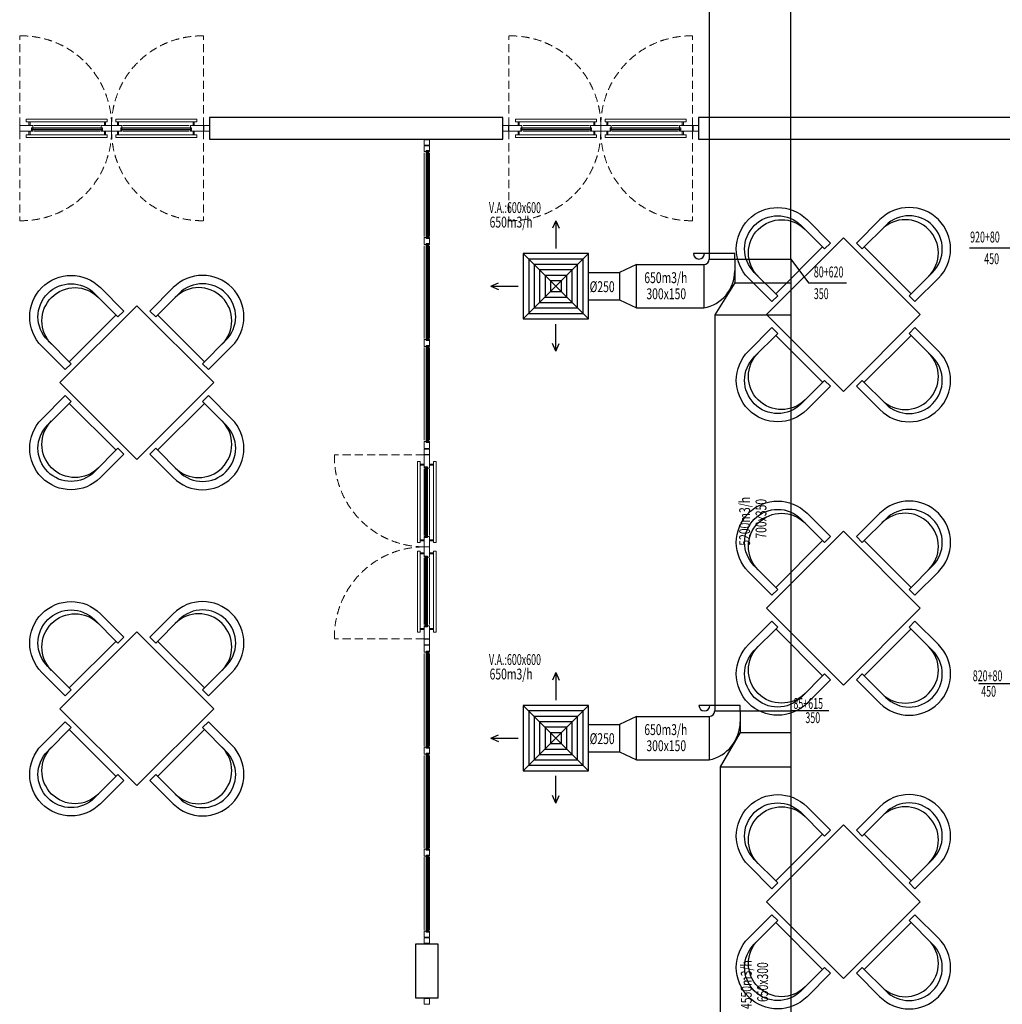
# Model space of a CAD drawing. Units: millimetres. Extents: x 94160 to 1060089, y -552221 to -273402.
# Drawn here: x 365802 to 383880, y -502091 to -483978 of the extents above; entities that cross this region are included whole.
import ezdxf

# ---------------------------------------------------------------- set-up
doc = ezdxf.new("R2010")
doc.units = ezdxf.units.MM
doc.header["$LTSCALE"] = 30
doc.linetypes.add('HIDDEN', pattern=[0.375, 0.25, -0.125])
doc.layers.add('DUVAR', color=4, linetype='Continuous', lineweight=25)
doc.layers.add('KAPENMERD', color=2, linetype='Continuous', lineweight=5)
for name, color, linetype in [('T-AYR', 7, 'Continuous'), ('T-ÜFLEME', 30, 'Continuous'), ('TEFRIS', 9, 'Continuous')]:
    doc.layers.add(name, color=color, linetype=linetype)
doc.styles.add('ayr', font='WTURKCE.SHX', dxfattribs={"width": 0.6, "height": 10})
doc.styles.add('not', font='WTURKCE.SHX', dxfattribs={"width": 0.6, "height": 10})
doc.styles.add('YAZI2', font='wturkce.shx', dxfattribs={"height": 20})
doc.linetypes.add('ZIGZAG', pattern='A,0.0001,-0.2,[131,ltypeshp.shx,S=0.2,R=0,X=-0.2,Y=0],-0.4,[131,ltypeshp.shx,S=0.2,R=180,X=0.2,Y=0],-0.2', length=0.8001)

msp = doc.modelspace()

# ---------------------------------------------------------------- linework, layer by layer
at = {"layer": 'DUVAR'}
for points in [[(374692.29, -486175.86), (374692.29, -485775.86), (369292.29, -485775.86), (369292.29, -486175.86), (374692.29, -486175.86)], [(389692.29, -486175.86), (389692.29, -485775.86), (378292.29, -485775.86), (378292.29, -486175.86), (389692.29, -486175.86)]]:
    msp.add_lwpolyline(points, dxfattribs=at)
msp.add_lwpolyline([(373092.29, -500975.86), (373492.29, -500975.86), (373492.29, -501975.86), (373092.29, -501975.86)], close=True, dxfattribs=at)
at = {"layer": 'KAPENMERD'}
for p, q in [((367282.29, -485925.86), (366061.76, -485925.86)), ((367702.29, -485925.86), (368922.82, -485925.86)), ((376282.29, -485925.86), (375061.76, -485925.86)), ((376702.29, -485925.86), (377922.82, -485925.86)), ((367282.29, -486025.86), (366061.76, -486025.86)), ((367702.29, -486025.86), (368922.82, -486025.86)), ((376282.29, -486025.86), (375061.76, -486025.86)), ((376702.29, -486025.86), (377922.82, -486025.86)), ((373242.29, -487965.86), (373242.29, -486425.86)), ((373342.29, -487965.86), (373342.29, -486425.86)), ((373242.29, -488135.86), (373242.29, -489840.86)), ((373342.29, -488135.86), (373342.29, -489840.86)), ((373242.29, -491715.86), (373242.29, -490010.86)), ((373342.29, -491715.86), (373342.29, -490010.86)), ((373242.29, -493465.86), (373242.29, -492245.33)), ((373342.29, -493465.86), (373342.29, -492245.33)), ((373242.29, -493885.86), (373242.29, -495106.39)), ((373342.29, -493885.86), (373342.29, -495106.39)), ((373242.29, -497340.86), (373242.29, -495635.86)), ((373342.29, -497340.86), (373342.29, -495635.86)), ((373242.29, -497510.86), (373242.29, -499215.86)), ((373342.29, -497510.86), (373342.29, -499215.86)), ((373242.29, -499385.86), (373242.29, -500725.86)), ((373342.29, -499385.86), (373342.29, -500725.86))]:
    msp.add_line(p, q, dxfattribs=at)
at = {"layer": 'KAPENMERD', "linetype": 'HIDDEN', "ltscale": 20}
for points in [[(365801.76, -485925.86), (365801.76, -484275.86, -0.41904116), (367492.29, -485925.86, -18.98562001)], [(369182.82, -485925.86), (369182.82, -484275.86, 0.41904116), (367492.29, -485925.86, 18.98562001)], [(374801.76, -485925.86), (374801.76, -484275.86, -0.41904116), (376492.29, -485925.86, -18.98562001)], [(378182.82, -485925.86), (378182.82, -484275.86, 0.41904116), (376492.29, -485925.86, 18.98562001)], [(365801.76, -486025.86), (365801.76, -487675.86, 0.41904116), (367492.29, -486025.86, 18.98562001)], [(369182.82, -486025.86), (369182.82, -487675.86, -0.41904116), (367492.29, -486025.86, -18.98562001)], [(374801.76, -486025.86), (374801.76, -487675.86, 0.41904116), (376492.29, -486025.86, 18.98562001)], [(378182.82, -486025.86), (378182.82, -487675.86, -0.41904116), (376492.29, -486025.86, -18.98562001)], [(373242.29, -491985.33), (371592.29, -491985.33, 0.41904116), (373242.29, -493675.86, 18.98562001)], [(373242.29, -495366.39), (371592.29, -495366.39, -0.41904116), (373242.29, -493675.86, -18.98562001)]]:
    msp.add_lwpolyline(points, format="xyb", dxfattribs=at)
at = {"layer": 'KAPENMERD'}
for points in [[(366041.76, -485925.86), (365801.76, -485925.86), (365801.76, -486025.86), (366021.76, -486025.86), (366021.76, -485965.86), (366041.76, -485965.86)], [(365921.76, -485805.86), (365921.76, -485855.86), (367412.29, -485855.86), (367412.29, -485805.86)], [(367302.29, -485925.86), (367492.29, -485925.86), (367492.29, -486025.86), (367322.29, -486025.86), (367322.29, -485965.86), (367302.29, -485965.86)], [(367682.29, -485925.86), (367492.29, -485925.86), (367492.29, -486025.86), (367662.29, -486025.86), (367662.29, -485965.86), (367682.29, -485965.86)], [(369062.82, -485805.86), (369062.82, -485855.86), (367572.29, -485855.86), (367572.29, -485805.86)], [(368942.82, -485925.86), (369182.82, -485925.86), (369182.82, -486025.86), (368962.82, -486025.86), (368962.82, -485965.86), (368942.82, -485965.86)], [(369192.29, -486025.86), (369292.29, -486025.86), (369292.29, -485925.86), (369192.29, -485925.86)], [(374792.29, -486025.86), (374692.29, -486025.86), (374692.29, -485925.86), (374792.29, -485925.86)], [(375041.76, -485925.86), (374801.76, -485925.86), (374801.76, -486025.86), (375021.76, -486025.86), (375021.76, -485965.86), (375041.76, -485965.86)], [(374921.76, -485805.86), (374921.76, -485855.86), (376412.29, -485855.86), (376412.29, -485805.86)], [(376302.29, -485925.86), (376492.29, -485925.86), (376492.29, -486025.86), (376322.29, -486025.86), (376322.29, -485965.86), (376302.29, -485965.86)], [(376682.29, -485925.86), (376492.29, -485925.86), (376492.29, -486025.86), (376662.29, -486025.86), (376662.29, -485965.86), (376682.29, -485965.86)], [(378062.82, -485805.86), (378062.82, -485855.86), (376572.29, -485855.86), (376572.29, -485805.86)], [(377942.82, -485925.86), (378182.82, -485925.86), (378182.82, -486025.86), (377962.82, -486025.86), (377962.82, -485965.86), (377942.82, -485965.86)], [(378192.29, -486025.86), (378292.29, -486025.86), (378292.29, -485925.86), (378192.29, -485925.86)], [(366021.76, -485965.86), (367322.29, -485965.86), (367322.29, -485975.86), (366021.76, -485975.86)], [(366021.76, -485975.86), (366021.76, -485995.86), (366041.76, -485995.86), (366041.76, -485975.86)], [(366021.76, -485995.86), (367322.29, -485995.86), (367322.29, -486005.86), (366021.76, -486005.86)], [(366021.76, -486025.86), (366041.76, -486025.86), (366041.76, -486005.86), (366021.76, -486005.86)], [(367302.29, -485975.86), (367302.29, -485995.86), (367322.29, -485995.86), (367322.29, -485975.86)], [(367302.29, -486025.86), (367322.29, -486025.86), (367322.29, -486005.86), (367302.29, -486005.86)], [(368962.82, -485965.86), (367662.29, -485965.86), (367662.29, -485975.86), (368962.82, -485975.86)], [(367682.29, -485975.86), (367682.29, -485995.86), (367662.29, -485995.86), (367662.29, -485975.86)], [(368962.82, -485995.86), (367662.29, -485995.86), (367662.29, -486005.86), (368962.82, -486005.86)], [(367682.29, -486025.86), (367662.29, -486025.86), (367662.29, -486005.86), (367682.29, -486005.86)], [(368962.82, -485975.86), (368962.82, -485995.86), (368942.82, -485995.86), (368942.82, -485975.86)], [(368962.82, -486025.86), (368942.82, -486025.86), (368942.82, -486005.86), (368962.82, -486005.86)], [(375021.76, -485965.86), (376322.29, -485965.86), (376322.29, -485975.86), (375021.76, -485975.86)], [(375021.76, -485975.86), (375021.76, -485995.86), (375041.76, -485995.86), (375041.76, -485975.86)], [(375021.76, -485995.86), (376322.29, -485995.86), (376322.29, -486005.86), (375021.76, -486005.86)], [(375021.76, -486025.86), (375041.76, -486025.86), (375041.76, -486005.86), (375021.76, -486005.86)], [(376302.29, -485975.86), (376302.29, -485995.86), (376322.29, -485995.86), (376322.29, -485975.86)], [(376302.29, -486025.86), (376322.29, -486025.86), (376322.29, -486005.86), (376302.29, -486005.86)], [(377962.82, -485965.86), (376662.29, -485965.86), (376662.29, -485975.86), (377962.82, -485975.86)], [(376682.29, -485975.86), (376682.29, -485995.86), (376662.29, -485995.86), (376662.29, -485975.86)], [(377962.82, -485995.86), (376662.29, -485995.86), (376662.29, -486005.86), (377962.82, -486005.86)], [(376682.29, -486025.86), (376662.29, -486025.86), (376662.29, -486005.86), (376682.29, -486005.86)], [(377962.82, -485975.86), (377962.82, -485995.86), (377942.82, -485995.86), (377942.82, -485975.86)], [(377962.82, -486025.86), (377942.82, -486025.86), (377942.82, -486005.86), (377962.82, -486005.86)], [(373242.29, -486285.86), (373242.29, -486185.86), (373342.29, -486185.86), (373342.29, -486285.86)], [(373342.29, -486385.86), (373282.29, -486385.86), (373282.29, -486405.86), (373242.29, -486405.86), (373242.29, -486295.86), (373262.29, -486295.86), (373262.29, -486295.86), (373342.29, -486295.86)], [(373282.29, -486385.86), (373282.29, -488005.86), (373292.29, -488005.86), (373292.29, -486385.86)], [(373292.29, -486405.86), (373312.29, -486405.86), (373312.29, -486385.86), (373292.29, -486385.86)], [(373312.29, -486385.86), (373312.29, -488005.86), (373322.29, -488005.86), (373322.29, -486385.86)], [(373342.29, -486405.86), (373342.29, -486385.86), (373322.29, -486385.86), (373322.29, -486405.86)], [(373282.29, -489880.86), (373282.29, -488095.86), (373292.29, -488095.86), (373292.29, -489880.86)], [(373292.29, -487985.86), (373312.29, -487985.86), (373312.29, -488005.86), (373292.29, -488005.86)], [(373292.29, -488115.86), (373312.29, -488115.86), (373312.29, -488095.86), (373292.29, -488095.86)], [(373312.29, -489880.86), (373312.29, -488095.86), (373322.29, -488095.86), (373322.29, -489880.86)], [(373342.29, -487985.86), (373342.29, -488005.86), (373322.29, -488005.86), (373322.29, -487985.86)], [(373342.29, -488115.86), (373342.29, -488095.86), (373322.29, -488095.86), (373322.29, -488115.86)], [(373292.29, -489860.86), (373312.29, -489860.86), (373312.29, -489880.86), (373292.29, -489880.86)], [(373342.29, -489860.86), (373342.29, -489880.86), (373322.29, -489880.86), (373322.29, -489860.86)], [(373282.29, -489970.86), (373282.29, -491755.86), (373292.29, -491755.86), (373292.29, -489970.86)], [(373292.29, -489990.86), (373312.29, -489990.86), (373312.29, -489970.86), (373292.29, -489970.86)], [(373312.29, -489970.86), (373312.29, -491755.86), (373322.29, -491755.86), (373322.29, -489970.86)], [(373342.29, -489990.86), (373342.29, -489970.86), (373322.29, -489970.86), (373322.29, -489990.86)], [(373292.29, -491735.86), (373312.29, -491735.86), (373312.29, -491755.86), (373292.29, -491755.86)], [(373342.29, -491735.86), (373342.29, -491755.86), (373322.29, -491755.86), (373322.29, -491735.86)], [(373242.29, -491975.86), (373242.29, -491875.86), (373342.29, -491875.86), (373342.29, -491975.86)], [(373342.29, -492225.33), (373342.29, -491985.33), (373242.29, -491985.33), (373242.29, -492205.33), (373302.29, -492205.33), (373302.29, -492225.33)], [(373462.29, -492105.33), (373412.29, -492105.33), (373412.29, -493595.86), (373462.29, -493595.86)], [(373242.29, -492205.33), (373242.29, -492225.33), (373262.29, -492225.33), (373262.29, -492205.33)], [(373272.29, -492205.33), (373272.29, -493505.86), (373262.29, -493505.86), (373262.29, -492205.33)], [(373292.29, -492205.33), (373272.29, -492205.33), (373272.29, -492225.33), (373292.29, -492225.33)], [(373302.29, -492205.33), (373302.29, -493505.86), (373292.29, -493505.86), (373292.29, -492205.33)], [(373342.29, -493485.86), (373342.29, -493675.86), (373242.29, -493675.86), (373242.29, -493505.86), (373302.29, -493505.86), (373302.29, -493485.86)], [(373242.29, -493485.86), (373242.29, -493505.86), (373262.29, -493505.86), (373262.29, -493485.86)], [(373292.29, -493485.86), (373272.29, -493485.86), (373272.29, -493505.86), (373292.29, -493505.86)], [(373342.29, -493865.86), (373342.29, -493675.86), (373242.29, -493675.86), (373242.29, -493845.86), (373302.29, -493845.86), (373302.29, -493865.86)], [(373242.29, -493865.86), (373242.29, -493845.86), (373262.29, -493845.86), (373262.29, -493865.86)], [(373272.29, -495146.39), (373272.29, -493845.86), (373262.29, -493845.86), (373262.29, -495146.39)], [(373292.29, -493865.86), (373272.29, -493865.86), (373272.29, -493845.86), (373292.29, -493845.86)], [(373302.29, -495146.39), (373302.29, -493845.86), (373292.29, -493845.86), (373292.29, -495146.39)], [(373462.29, -495246.39), (373412.29, -495246.39), (373412.29, -493755.86), (373462.29, -493755.86)], [(373342.29, -495126.39), (373342.29, -495366.39), (373242.29, -495366.39), (373242.29, -495146.39), (373302.29, -495146.39), (373302.29, -495126.39)], [(373242.29, -495146.39), (373242.29, -495126.39), (373262.29, -495126.39), (373262.29, -495146.39)], [(373292.29, -495146.39), (373272.29, -495146.39), (373272.29, -495126.39), (373292.29, -495126.39)], [(373242.29, -495375.86), (373242.29, -495475.86), (373342.29, -495475.86), (373342.29, -495375.86)], [(373282.29, -495595.86), (373282.29, -497380.86), (373292.29, -497380.86), (373292.29, -495595.86)], [(373292.29, -495615.86), (373312.29, -495615.86), (373312.29, -495595.86), (373292.29, -495595.86)], [(373312.29, -495595.86), (373312.29, -497380.86), (373322.29, -497380.86), (373322.29, -495595.86)], [(373342.29, -495615.86), (373342.29, -495595.86), (373322.29, -495595.86), (373322.29, -495615.86)], [(373292.29, -497360.86), (373312.29, -497360.86), (373312.29, -497380.86), (373292.29, -497380.86)], [(373342.29, -497360.86), (373342.29, -497380.86), (373322.29, -497380.86), (373322.29, -497360.86)], [(373282.29, -499255.86), (373282.29, -497470.86), (373292.29, -497470.86), (373292.29, -499255.86)], [(373292.29, -497490.86), (373312.29, -497490.86), (373312.29, -497470.86), (373292.29, -497470.86)], [(373312.29, -499255.86), (373312.29, -497470.86), (373322.29, -497470.86), (373322.29, -499255.86)], [(373342.29, -497490.86), (373342.29, -497470.86), (373322.29, -497470.86), (373322.29, -497490.86)], [(373282.29, -500765.86), (373282.29, -499345.86), (373292.29, -499345.86), (373292.29, -500765.86)], [(373292.29, -499235.86), (373312.29, -499235.86), (373312.29, -499255.86), (373292.29, -499255.86)], [(373292.29, -499365.86), (373312.29, -499365.86), (373312.29, -499345.86), (373292.29, -499345.86)], [(373312.29, -500765.86), (373312.29, -499345.86), (373322.29, -499345.86), (373322.29, -500765.86)], [(373342.29, -499235.86), (373342.29, -499255.86), (373322.29, -499255.86), (373322.29, -499235.86)], [(373342.29, -499365.86), (373342.29, -499345.86), (373322.29, -499345.86), (373322.29, -499365.86)], [(373342.29, -500765.86), (373282.29, -500765.86), (373282.29, -500745.86), (373242.29, -500745.86), (373242.29, -500855.86), (373262.29, -500855.86), (373262.29, -500855.86), (373342.29, -500855.86)], [(373292.29, -500745.86), (373312.29, -500745.86), (373312.29, -500765.86), (373292.29, -500765.86)], [(373342.29, -500745.86), (373342.29, -500765.86), (373322.29, -500765.86), (373322.29, -500745.86)], [(373242.29, -500865.86), (373242.29, -500965.86), (373342.29, -500965.86), (373342.29, -500865.86)], [(373242.29, -502085.86), (373242.29, -501985.86), (373342.29, -501985.86), (373342.29, -502085.86)]]:
    msp.add_lwpolyline(points, close=True, dxfattribs=at)
for points in [[(365971.76, -485855.86), (365971.76, -485915.86), (365991.76, -485915.86), (365991.76, -485855.86)], [(367362.29, -485855.86), (367362.29, -485915.86), (367382.29, -485915.86), (367382.29, -485855.86)], [(367622.29, -485855.86), (367622.29, -485915.86), (367602.29, -485915.86), (367602.29, -485855.86)], [(369012.82, -485855.86), (369012.82, -485915.86), (368992.82, -485915.86), (368992.82, -485855.86)], [(374971.76, -485855.86), (374971.76, -485915.86), (374991.76, -485915.86), (374991.76, -485855.86)], [(376362.29, -485855.86), (376362.29, -485915.86), (376382.29, -485915.86), (376382.29, -485855.86)], [(376622.29, -485855.86), (376622.29, -485915.86), (376602.29, -485915.86), (376602.29, -485855.86)], [(378012.82, -485855.86), (378012.82, -485915.86), (377992.82, -485915.86), (377992.82, -485855.86)], [(365971.76, -486095.86), (365971.76, -486035.86), (365991.76, -486035.86), (365991.76, -486095.86)], [(367362.29, -486095.86), (367362.29, -486035.86), (367382.29, -486035.86), (367382.29, -486095.86)], [(367622.29, -486095.86), (367622.29, -486035.86), (367602.29, -486035.86), (367602.29, -486095.86)], [(369012.82, -486095.86), (369012.82, -486035.86), (368992.82, -486035.86), (368992.82, -486095.86)], [(374971.76, -486095.86), (374971.76, -486035.86), (374991.76, -486035.86), (374991.76, -486095.86)], [(376362.29, -486095.86), (376362.29, -486035.86), (376382.29, -486035.86), (376382.29, -486095.86)], [(376622.29, -486095.86), (376622.29, -486035.86), (376602.29, -486035.86), (376602.29, -486095.86)], [(378012.82, -486095.86), (378012.82, -486035.86), (377992.82, -486035.86), (377992.82, -486095.86)], [(373342.29, -488095.86), (373342.29, -488005.86), (373282.29, -488005.86), (373282.29, -487985.86), (373242.29, -487985.86), (373242.29, -488115.86), (373262.29, -488115.86), (373262.29, -488115.86), (373282.29, -488115.86), (373282.29, -488095.86), (373342.29, -488095.86)], [(373342.29, -489880.86), (373342.29, -489970.86), (373282.29, -489970.86), (373282.29, -489990.86), (373242.29, -489990.86), (373242.29, -489860.86), (373262.29, -489860.86), (373262.29, -489860.86), (373282.29, -489860.86), (373282.29, -489880.86), (373342.29, -489880.86)], [(373342.29, -491865.86), (373342.29, -491755.86), (373282.29, -491755.86), (373282.29, -491735.86), (373242.29, -491735.86), (373242.29, -491865.86), (373262.29, -491865.86), (373262.29, -491865.86), (373282.29, -491865.86), (373282.29, -491865.86), (373342.29, -491865.86)], [(373172.29, -492155.33), (373232.29, -492155.33), (373232.29, -492175.33), (373172.29, -492175.33)], [(373412.29, -492155.33), (373352.29, -492155.33), (373352.29, -492175.33), (373412.29, -492175.33)], [(373172.29, -493545.86), (373232.29, -493545.86), (373232.29, -493565.86), (373172.29, -493565.86)], [(373412.29, -493545.86), (373352.29, -493545.86), (373352.29, -493565.86), (373412.29, -493565.86)], [(373172.29, -493805.86), (373232.29, -493805.86), (373232.29, -493785.86), (373172.29, -493785.86)], [(373412.29, -493805.86), (373352.29, -493805.86), (373352.29, -493785.86), (373412.29, -493785.86)], [(373172.29, -495196.39), (373232.29, -495196.39), (373232.29, -495176.39), (373172.29, -495176.39)], [(373412.29, -495196.39), (373352.29, -495196.39), (373352.29, -495176.39), (373412.29, -495176.39)], [(373342.29, -495595.86), (373342.29, -495485.86), (373282.29, -495485.86), (373282.29, -495485.86), (373242.29, -495485.86), (373242.29, -495615.86), (373262.29, -495615.86), (373262.29, -495615.86), (373282.29, -495615.86), (373282.29, -495595.86), (373342.29, -495595.86)], [(373342.29, -497380.86), (373342.29, -497470.86), (373282.29, -497470.86), (373282.29, -497490.86), (373242.29, -497490.86), (373242.29, -497360.86), (373262.29, -497360.86), (373262.29, -497360.86), (373282.29, -497360.86), (373282.29, -497380.86), (373342.29, -497380.86)], [(373342.29, -499345.86), (373342.29, -499255.86), (373282.29, -499255.86), (373282.29, -499235.86), (373242.29, -499235.86), (373242.29, -499365.86), (373262.29, -499365.86), (373262.29, -499365.86), (373282.29, -499365.86), (373282.29, -499345.86), (373342.29, -499345.86)]]:
    msp.add_lwpolyline(points, dxfattribs=at)
at = {"layer": 'KAPENMERD', "ltscale": 2}
for points in [[(365921.76, -486145.86), (365921.76, -486095.86), (367412.29, -486095.86), (367412.29, -486145.86)], [(369062.82, -486145.86), (369062.82, -486095.86), (367572.29, -486095.86), (367572.29, -486145.86)], [(374921.76, -486145.86), (374921.76, -486095.86), (376412.29, -486095.86), (376412.29, -486145.86)], [(378062.82, -486145.86), (378062.82, -486095.86), (376572.29, -486095.86), (376572.29, -486145.86)], [(373122.29, -492105.33), (373172.29, -492105.33), (373172.29, -493595.86), (373122.29, -493595.86)], [(373122.29, -495246.39), (373172.29, -495246.39), (373172.29, -493755.86), (373122.29, -493755.86)]]:
    msp.add_lwpolyline(points, close=True, dxfattribs=at)
at = {"layer": 'T-AYR', "color": 2}
for p, q in [((383279.12, -488176.25), (384147.7, -488176.25)), ((379988.41, -488381), (380312.33, -488818.79)), ((380312.33, -488818.79), (381012.33, -488818.79)), ((383447.7, -496188.85), (384147.7, -496188.85)), ((380688.41, -496694.7), (379988.41, -496694.7))]:
    msp.add_line(p, q, dxfattribs=at)
at = {"layer": 'T-ÜFLEME', "linetype": 'Continuous', "ltscale": 0.008}
for p, q in [((378488.41, -480836.06), (378488.41, -488381)), ((379988.41, -488381), (379988.41, -480836.06)), ((378957.77, -488281), (378198.84, -488281)), ((378957.77, -488381), (378957.77, -488281)), ((377150.54, -488481), (376839.26, -488631)), ((377150.54, -489281), (377150.54, -488481)), ((377150.54, -488481), (378388.41, -488481)), ((378388.41, -488481), (378388.41, -489281)), ((378488.41, -488381), (379988.41, -488381)), ((378957.77, -488381), (378957.77, -488817.02)), ((379988.41, -488381), (379988.41, -542305.72)), ((376839.26, -488631), (376839.26, -489131)), ((378957.77, -488817.02), (378588.41, -489409.03)), ((378957.77, -488817.02), (379988.41, -488817.02)), ((376839.26, -489131), (377150.54, -489281)), ((377150.54, -489281), (378388.41, -489281)), ((378588.41, -489409.03), (378588.41, -496694.7)), ((378588.41, -489409.03), (379988.41, -489409.03)), ((379057.77, -496594.7), (378298.84, -496594.7)), ((379057.77, -496694.7), (379057.77, -496594.7)), ((377150.54, -496794.7), (376839.26, -496944.7)), ((377150.54, -497594.7), (377150.54, -496794.7)), ((377150.54, -496794.7), (378488.41, -496794.7)), ((378488.41, -496794.7), (378488.41, -497594.7)), ((378588.41, -496694.7), (379988.41, -496694.7)), ((379057.77, -496694.7), (379057.77, -497088.85)), ((376839.26, -496944.7), (376839.26, -497444.7)), ((379057.77, -497088.85), (378688.41, -497721.87)), ((379057.77, -497088.85), (379988.41, -497088.85)), ((376839.26, -497444.7), (377150.54, -497594.7)), ((377150.54, -497594.7), (378488.41, -497594.7)), ((378688.41, -497721.87), (378688.41, -504694.7)), ((378688.41, -497721.87), (379988.41, -497721.87))]:
    msp.add_line(p, q, dxfattribs=at)
at = {"layer": 'T-ÜFLEME', "color": 2}
for p, q in [((375666.94, -487675.68), (375606.94, -487815.68)), ((375666.94, -487675.68), (375606.94, -487815.68)), ((375666.94, -487675.68), (375666.94, -488185.36)), ((375666.94, -487675.68), (375726.94, -487815.68)), ((375666.94, -487675.68), (375726.94, -487815.68)), ((374471.84, -488881), (374611.84, -488821)), ((374471.84, -488881), (374971.84, -488881)), ((374471.84, -488881), (374611.84, -488941)), ((375666.94, -490076.65), (375666.94, -489576.65)), ((375666.94, -490076.65), (375606.94, -489936.65)), ((375666.94, -490076.65), (375726.94, -489936.65)), ((375666.94, -495989.37), (375606.94, -496129.37)), ((375666.94, -495989.37), (375606.94, -496129.37)), ((375666.94, -495989.37), (375666.94, -496499.05)), ((375666.94, -495989.37), (375726.94, -496129.37)), ((375666.94, -495989.37), (375726.94, -496129.37)), ((374471.84, -497194.7), (374611.84, -497134.7)), ((374471.84, -497194.7), (374971.84, -497194.7)), ((374471.84, -497194.7), (374611.84, -497254.7)), ((375666.94, -498390.34), (375666.94, -497890.34)), ((375666.94, -498390.34), (375606.94, -498250.34)), ((375666.94, -498390.34), (375726.94, -498250.34))]:
    msp.add_line(p, q, dxfattribs=at)
at = {"layer": 'T-ÜFLEME', "color": 2, "linetype": 'Continuous', "ltscale": 0.008}
for p, q in [((375066.94, -488281), (376266.94, -489481)), ((375066.94, -489481), (376266.94, -488281)), ((375066.94, -496594.7), (376266.94, -497794.7)), ((375066.94, -497794.7), (376266.94, -496594.7))]:
    msp.add_line(p, q, dxfattribs=at)
at = {"layer": 'T-ÜFLEME', "color": 2, "linetype": 'ZIGZAG', "ltscale": 0.2}
for p, q in [((376266.94, -488631), (376839.26, -488631)), ((376266.94, -489131), (376839.26, -489131)), ((376266.94, -496944.7), (376839.26, -496944.7)), ((376266.94, -497444.7), (376839.26, -497444.7))]:
    msp.add_line(p, q, dxfattribs=at)
at = {"layer": 'T-ÜFLEME', "linetype": 'Continuous', "ltscale": 0.008}
for points in [[(375066.94, -489481), (376266.94, -489481), (376266.94, -488281), (375066.94, -488281), (375066.94, -489481)], [(375066.94, -497794.7), (376266.94, -497794.7), (376266.94, -496594.7), (375066.94, -496594.7), (375066.94, -497794.7)]]:
    msp.add_lwpolyline(points, dxfattribs=at)
at = {"layer": 'T-ÜFLEME', "color": 2, "linetype": 'Continuous', "ltscale": 0.008}
for points in [[(375166.94, -489381), (376166.94, -489381), (376166.94, -488381), (375166.94, -488381)], [(375266.94, -489281), (376066.94, -489281), (376066.94, -488481), (375266.94, -488481)], [(375366.94, -489181), (375966.94, -489181), (375966.94, -488581), (375366.94, -488581)], [(375466.94, -489081), (375866.94, -489081), (375866.94, -488681), (375466.94, -488681)], [(375166.94, -497694.7), (376166.94, -497694.7), (376166.94, -496694.7), (375166.94, -496694.7)], [(375266.94, -497594.7), (376066.94, -497594.7), (376066.94, -496794.7), (375266.94, -496794.7)], [(375366.94, -497494.7), (375966.94, -497494.7), (375966.94, -496894.7), (375366.94, -496894.7)], [(375466.94, -497394.7), (375866.94, -497394.7), (375866.94, -496994.7), (375466.94, -496994.7)]]:
    msp.add_lwpolyline(points, close=True, dxfattribs=at)
at = {"layer": 'T-ÜFLEME', "linetype": 'Continuous', "ltscale": 0.008}
for points in [[(375566.94, -488981), (375766.94, -488981), (375766.94, -488781), (375566.94, -488781)], [(375566.94, -497294.7), (375766.94, -497294.7), (375766.94, -497094.7), (375566.94, -497094.7)]]:
    msp.add_lwpolyline(points, close=True, dxfattribs=at)
for centre, radius, start in [((378298.84, -488281), 100, 180), ((378388.41, -488381), 100, 270), ((378264.64, -488599.01), 693.13, 280.286894), ((378398.84, -496594.7), 100, 180), ((378488.41, -496694.7), 100, 270), ((378339.18, -496891.77), 718.59, 281.986368)]:
    msp.add_arc(centre, radius, start, 0, dxfattribs=at)
at = {"layer": 'TEFRIS', "linetype": 'ByBlock'}
for p, q in [((380179.12, -487764.19), (380610.17, -488195.24)), ((380717.93, -488087.48), (380286.88, -487656.43)), ((381195.94, -488087.48), (381626.99, -487656.43)), ((381734.75, -487764.19), (381303.7, -488195.24)), ((380610.17, -488195.24), (380717.93, -488087.48)), ((381303.7, -488195.24), (381195.94, -488087.48)), ((380574.25, -488159.32), (379712.15, -489021.42)), ((381339.62, -488159.32), (382201.73, -489021.42)), ((379317.01, -488626.29), (379748.07, -489057.35)), ((382596.86, -488626.29), (382165.81, -489057.35)), ((379640.3, -489165.11), (379209.25, -488734.06)), ((382273.57, -489165.11), (382704.62, -488734.06)), ((367179.12, -489014.19), (367610.17, -489445.24)), ((367717.93, -489337.48), (367286.88, -488906.43)), ((368195.94, -489337.48), (368626.99, -488906.43)), ((368734.75, -489014.19), (368303.7, -489445.24)), ((379748.07, -489057.35), (379640.3, -489165.11)), ((382165.81, -489057.35), (382273.57, -489165.11)), ((367610.17, -489445.24), (367717.93, -489337.48)), ((368303.7, -489445.24), (368195.94, -489337.48)), ((367574.25, -489409.32), (366712.15, -490271.42)), ((368339.62, -489409.32), (369201.73, -490271.42)), ((379640.3, -489643.11), (379209.25, -490074.17)), ((379317.01, -490181.93), (379748.07, -489750.88)), ((379748.07, -489750.88), (379640.3, -489643.11)), ((382165.81, -489750.88), (382273.57, -489643.11)), ((382596.86, -490181.93), (382165.81, -489750.88)), ((382273.57, -489643.11), (382704.62, -490074.17)), ((366317.01, -489876.29), (366748.07, -490307.35)), ((369596.86, -489876.29), (369165.81, -490307.35)), ((379712.15, -489786.8), (380574.25, -490648.9)), ((382201.73, -489786.8), (381339.62, -490648.9)), ((366640.3, -490415.11), (366209.25, -489984.06)), ((369273.57, -490415.11), (369704.62, -489984.06)), ((366748.07, -490307.35), (366640.3, -490415.11)), ((369165.81, -490307.35), (369273.57, -490415.11)), ((380179.12, -491044.03), (380610.17, -490612.98)), ((380610.17, -490612.98), (380717.93, -490720.74)), ((381303.7, -490612.98), (381195.94, -490720.74)), ((381734.75, -491044.03), (381303.7, -490612.98)), ((380717.93, -490720.74), (380286.88, -491151.8)), ((381195.94, -490720.74), (381626.99, -491151.8)), ((366640.3, -490893.11), (366209.25, -491324.17)), ((366317.01, -491431.93), (366748.07, -491000.88)), ((366748.07, -491000.88), (366640.3, -490893.11)), ((369165.81, -491000.88), (369273.57, -490893.11)), ((369596.86, -491431.93), (369165.81, -491000.88)), ((369273.57, -490893.11), (369704.62, -491324.17)), ((366712.15, -491036.8), (367574.25, -491898.9)), ((369201.73, -491036.8), (368339.62, -491898.9)), ((367179.12, -492294.03), (367610.17, -491862.98)), ((367610.17, -491862.98), (367717.93, -491970.74)), ((368303.7, -491862.98), (368195.94, -491970.74)), ((368734.75, -492294.03), (368303.7, -491862.98)), ((367717.93, -491970.74), (367286.88, -492401.8)), ((368195.94, -491970.74), (368626.99, -492401.8)), ((380179.12, -493164.19), (380610.17, -493595.24)), ((380717.93, -493487.48), (380286.88, -493056.43)), ((381195.94, -493487.48), (381626.99, -493056.43)), ((381734.75, -493164.19), (381303.7, -493595.24)), ((380574.25, -493559.32), (379712.15, -494421.42)), ((380610.17, -493595.24), (380717.93, -493487.48)), ((381303.7, -493595.24), (381195.94, -493487.48)), ((381339.62, -493559.32), (382201.73, -494421.42)), ((379317.01, -494026.29), (379748.07, -494457.35)), ((382596.86, -494026.29), (382165.81, -494457.35)), ((379640.3, -494565.11), (379209.25, -494134.06)), ((382273.57, -494565.11), (382704.62, -494134.06)), ((379748.07, -494457.35), (379640.3, -494565.11)), ((382165.81, -494457.35), (382273.57, -494565.11)), ((367179.12, -495014.19), (367610.17, -495445.24)), ((367717.93, -495337.48), (367286.88, -494906.43)), ((368195.94, -495337.48), (368626.99, -494906.43)), ((368734.75, -495014.19), (368303.7, -495445.24)), ((379640.3, -495043.11), (379209.25, -495474.17)), ((379317.01, -495581.93), (379748.07, -495150.88)), ((379748.07, -495150.88), (379640.3, -495043.11)), ((379712.15, -495186.8), (380574.25, -496048.9)), ((382201.73, -495186.8), (381339.62, -496048.9)), ((382165.81, -495150.88), (382273.57, -495043.11)), ((382596.86, -495581.93), (382165.81, -495150.88)), ((382273.57, -495043.11), (382704.62, -495474.17)), ((367610.17, -495445.24), (367717.93, -495337.48)), ((368303.7, -495445.24), (368195.94, -495337.48)), ((367574.25, -495409.32), (366712.15, -496271.42)), ((368339.62, -495409.32), (369201.73, -496271.42)), ((366317.01, -495876.29), (366748.07, -496307.35)), ((369596.86, -495876.29), (369165.81, -496307.35)), ((366640.3, -496415.11), (366209.25, -495984.06)), ((369273.57, -496415.11), (369704.62, -495984.06)), ((380179.12, -496444.03), (380610.17, -496012.98)), ((380610.17, -496012.98), (380717.93, -496120.74)), ((381303.7, -496012.98), (381195.94, -496120.74)), ((381734.75, -496444.03), (381303.7, -496012.98)), ((380717.93, -496120.74), (380286.88, -496551.8)), ((381195.94, -496120.74), (381626.99, -496551.8)), ((366748.07, -496307.35), (366640.3, -496415.11)), ((369165.81, -496307.35), (369273.57, -496415.11)), ((366640.3, -496893.11), (366209.25, -497324.17)), ((366317.01, -497431.93), (366748.07, -497000.88)), ((366748.07, -497000.88), (366640.3, -496893.11)), ((369165.81, -497000.88), (369273.57, -496893.11)), ((369596.86, -497431.93), (369165.81, -497000.88)), ((369273.57, -496893.11), (369704.62, -497324.17)), ((366712.15, -497036.8), (367574.25, -497898.9)), ((369201.73, -497036.8), (368339.62, -497898.9)), ((367179.12, -498294.03), (367610.17, -497862.98)), ((367610.17, -497862.98), (367717.93, -497970.74)), ((368303.7, -497862.98), (368195.94, -497970.74)), ((368734.75, -498294.03), (368303.7, -497862.98)), ((367717.93, -497970.74), (367286.88, -498401.8)), ((368195.94, -497970.74), (368626.99, -498401.8)), ((380717.93, -498887.48), (380286.88, -498456.43)), ((381195.94, -498887.48), (381626.99, -498456.43)), ((380179.12, -498564.19), (380610.17, -498995.24)), ((381734.75, -498564.19), (381303.7, -498995.24)), ((380574.25, -498959.32), (379712.15, -499821.42)), ((380610.17, -498995.24), (380717.93, -498887.48)), ((381303.7, -498995.24), (381195.94, -498887.48)), ((381339.62, -498959.32), (382201.73, -499821.42)), ((379640.3, -499965.11), (379209.25, -499534.06)), ((379317.01, -499426.29), (379748.07, -499857.35)), ((382596.86, -499426.29), (382165.81, -499857.35)), ((382273.57, -499965.11), (382704.62, -499534.06)), ((379748.07, -499857.35), (379640.3, -499965.11)), ((382165.81, -499857.35), (382273.57, -499965.11)), ((379640.3, -500443.11), (379209.25, -500874.17)), ((379748.07, -500550.88), (379640.3, -500443.11)), ((382165.81, -500550.88), (382273.57, -500443.11)), ((382273.57, -500443.11), (382704.62, -500874.17)), ((379317.01, -500981.93), (379748.07, -500550.88)), ((379712.15, -500586.8), (380574.25, -501448.9)), ((382201.73, -500586.8), (381339.62, -501448.9)), ((382596.86, -500981.93), (382165.81, -500550.88)), ((380179.12, -501844.03), (380610.17, -501412.98)), ((380717.93, -501520.74), (380286.88, -501951.8)), ((380610.17, -501412.98), (380717.93, -501520.74)), ((381303.7, -501412.98), (381195.94, -501520.74)), ((381195.94, -501520.74), (381626.99, -501951.8)), ((381734.75, -501844.03), (381303.7, -501412.98))]:
    msp.add_line(p, q, dxfattribs=at)
at = {"layer": 'TEFRIS'}
for points in [[(380956.94, -490818.32), (379542.72, -489404.11), (380956.94, -487989.9), (382371.15, -489404.11)], [(380956.94, -490818.32), (379542.72, -489404.11), (380956.94, -487989.9), (382371.15, -489404.11)], [(367956.94, -492068.32), (366542.72, -490654.11), (367956.94, -489239.9), (369371.15, -490654.11)], [(367956.94, -492068.32), (366542.72, -490654.11), (367956.94, -489239.9), (369371.15, -490654.11)], [(380956.94, -496218.32), (379542.72, -494804.11), (380956.94, -493389.9), (382371.15, -494804.11)], [(380956.94, -496218.32), (379542.72, -494804.11), (380956.94, -493389.9), (382371.15, -494804.11)], [(367956.94, -498068.32), (366542.72, -496654.11), (367956.94, -495239.9), (369371.15, -496654.11)], [(367956.94, -498068.32), (366542.72, -496654.11), (367956.94, -495239.9), (369371.15, -496654.11)], [(380956.94, -501618.32), (379542.72, -500204.11), (380956.94, -498789.9), (382371.15, -500204.11)], [(380956.94, -501618.32), (379542.72, -500204.11), (380956.94, -498789.9), (382371.15, -500204.11)]]:
    msp.add_lwpolyline(points, close=True, dxfattribs=at)
at = {"layer": 'TEFRIS', "linetype": 'ByBlock', "extrusion": (0, 0, -1)}
for centre, major_axis in [((379748.07, -488195.24), (538.82, -538.82)), ((379748.07, -488195.24), (431.05, -431.05)), ((379819.91, -488267.08), (431.05, -431.05)), ((366748.07, -489445.24), (538.82, -538.82)), ((366748.07, -489445.24), (431.05, -431.05)), ((366819.91, -489517.08), (431.05, -431.05)), ((379748.07, -490612.98), (538.82, 538.82)), ((379819.91, -490541.14), (431.05, 431.05)), ((379748.07, -490612.98), (431.05, 431.05)), ((366748.07, -491862.98), (538.82, 538.82)), ((366819.91, -491791.14), (431.05, 431.05)), ((366748.07, -491862.98), (431.05, 431.05)), ((379748.07, -493595.24), (538.82, -538.82)), ((379748.07, -493595.24), (431.05, -431.05)), ((379819.91, -493667.08), (431.05, -431.05)), ((366748.07, -495445.24), (538.82, -538.82)), ((366748.07, -495445.24), (431.05, -431.05)), ((366819.91, -495517.08), (431.05, -431.05)), ((379748.07, -496012.98), (538.82, 538.82)), ((379819.91, -495941.14), (431.05, 431.05)), ((379748.07, -496012.98), (431.05, 431.05)), ((366748.07, -497862.98), (538.82, 538.82)), ((366819.91, -497791.14), (431.05, 431.05)), ((366748.07, -497862.98), (431.05, 431.05)), ((379748.07, -498995.24), (538.82, -538.82)), ((379748.07, -498995.24), (431.05, -431.05)), ((379819.91, -499067.08), (431.05, -431.05)), ((379748.07, -501412.98), (538.82, 538.82)), ((379748.07, -501412.98), (431.05, 431.05)), ((379819.91, -501341.14), (431.05, 431.05))]:
    msp.add_ellipse(centre, major_axis=major_axis, ratio=1, start_param=1.57079633, end_param=4.71238898, dxfattribs=at)
at = {"layer": 'TEFRIS', "linetype": 'ByBlock'}
for centre, major_axis in [((382165.81, -488195.24), (-538.82, -538.82)), ((382165.81, -488195.24), (-431.05, -431.05)), ((382093.96, -488267.08), (-431.05, -431.05)), ((369165.81, -489445.24), (-538.82, -538.82)), ((369093.96, -489517.08), (-431.05, -431.05)), ((369165.81, -489445.24), (-431.05, -431.05)), ((382165.81, -490612.98), (-538.82, 538.82)), ((382093.96, -490541.14), (-431.05, 431.05)), ((382165.81, -490612.98), (-431.05, 431.05)), ((369165.81, -491862.98), (-538.82, 538.82)), ((369093.96, -491791.14), (-431.05, 431.05)), ((369165.81, -491862.98), (-431.05, 431.05)), ((382165.81, -493595.24), (-538.82, -538.82)), ((382093.96, -493667.08), (-431.05, -431.05)), ((382165.81, -493595.24), (-431.05, -431.05)), ((369165.81, -495445.24), (-538.82, -538.82)), ((369165.81, -495445.24), (-431.05, -431.05)), ((369093.96, -495517.08), (-431.05, -431.05)), ((382165.81, -496012.98), (-538.82, 538.82)), ((382093.96, -495941.14), (-431.05, 431.05)), ((382165.81, -496012.98), (-431.05, 431.05)), ((369165.81, -497862.98), (-538.82, 538.82)), ((369093.96, -497791.14), (-431.05, 431.05)), ((369165.81, -497862.98), (-431.05, 431.05)), ((382165.81, -498995.24), (-538.82, -538.82)), ((382093.96, -499067.08), (-431.05, -431.05)), ((382165.81, -498995.24), (-431.05, -431.05)), ((382165.81, -501412.98), (-538.82, 538.82)), ((382093.96, -501341.14), (-431.05, 431.05)), ((382165.81, -501412.98), (-431.05, 431.05))]:
    msp.add_ellipse(centre, major_axis=major_axis, ratio=1, start_param=1.57079633, end_param=4.71238898, dxfattribs=at)

# ---------------------------------------------------------------- texts
at = {"layer": 'T-AYR', "color": 2, "style": 'ayr', "width": 0.6}
for s, p in [('920+80', (383287.89, -488076.25)), ('450 ', (383547.7, -488476.25)), ('80+620', (380412.33, -488718.79)), ('350 ', (380412.33, -489118.79)), ('820+80', (383336.54, -496147.8)), ('450 ', (383491.81, -496433.01)), ('85+615', (380036.21, -496656.52)), ('350 ', (380256.98, -496917.42))]:
    msp.add_text(s, height=200, dxfattribs=at).set_placement(p)
at = {"layer": 'T-ÜFLEME', "color": 2, "linetype": 'Continuous', "style": 'not', "width": 0.6}
for p in [(374435.82, -487534.94), (374435.82, -495848.63)]:
    msp.add_text('V.A.:600x600', height=200, dxfattribs=at).set_placement(p)
at = {"layer": 'T-ÜFLEME', "color": 2, "style": 'YAZI2', "width": 0.7}
for s, p in [('650m3/h', (374446.88, -487801.64)), ('650m3/h', (377292.87, -488823.94)), ('%%c250', (376287.74, -488989.94)), ('300x150', (377331.87, -489120.43)), ('650m3/h', (374446.88, -496115.34)), ('650m3/h', (377292.87, -497137.63)), ('%%c250', (376287.74, -497303.63)), ('300x150', (377331.87, -497434.12))]:
    msp.add_text(s, height=200, dxfattribs=at).set_placement(p)
for s, p in [('5200m3/h', (379239.53, -493654.51)), ('700x350', (379540.27, -493524.44)), ('4550m3/h', (379269.41, -502177.86)), ('650x300', (379570.16, -502047.79))]:
    msp.add_text(s, height=200, rotation=90, dxfattribs=at).set_placement(p)

doc.saveas('drawing.dxf')
